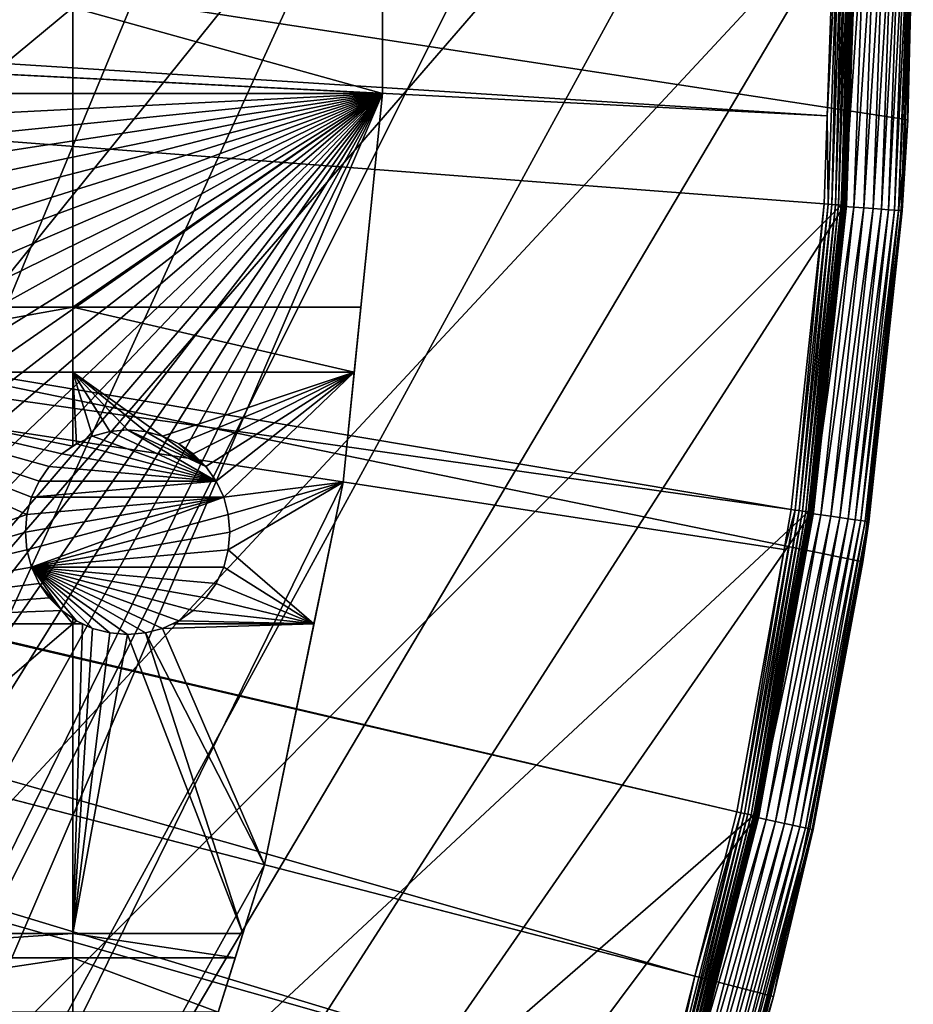
# Model space of a CAD drawing. Extents: x -150 to 150, y -150 to 150.
# Drawn here: x 119 to 150, y -38 to -4 of the extents above; entities that cross this region are included whole.
import ezdxf

# ---------------------------------------------------------------- set-up
doc = ezdxf.new("R2010")
doc.units = 0
doc.header["$MEASUREMENT"] = 0
for name, color, linetype in [('L1', 7, 'Continuous'), ('L2', 7, 'Continuous'), ('L5', 7, 'Continuous')]:
    doc.layers.add(name, color=color, linetype=linetype)

msp = doc.modelspace()

# ---------------------------------------------------------------- linework, layer by layer
at = {"layer": 'L1', "color": 250}
for points in [[(118.3791, 88.6644, -154.3), (124.4028, 79.99342, -154.3), (10.58865, -147.5224, -154.3)], [(10.58865, -147.5224, -154.3), (124.4028, 79.99342, -154.3), (129.7925, 70.91481, -154.3)], [(10.58865, -147.5224, -154.3), (129.7925, 70.91481, -154.3), (134.5208, 61.47484, -154.3)], [(134.5208, 61.47484, -154.3), (138.5636, 51.72161, -154.3), (10.58865, -147.5224, -154.3)], [(10.58865, -147.5224, -154.3), (138.5636, 51.72161, -154.3), (141.9003, 41.70481, -154.3)], [(10.58865, -147.5224, -154.3), (141.9003, 41.70481, -154.3), (144.514, 31.4755, -154.3)], [(144.514, 31.4755, -154.3), (146.3912, 21.0858, -154.3), (10.58865, -147.5224, -154.3)], [(10.58865, -147.5224, -154.3), (146.3912, 21.0858, -154.3), (147.5224, 10.58865, -154.3)], [(10.58865, -147.5224, -154.3), (147.5224, 10.58865, -154.3), (147.902, 0.037537, -154.3)], [(147.902, 0.037537, -154.3), (147.5278, -10.51376, -154.3), (10.58865, -147.5224, -154.3)], [(30.24955, -0.012322, -146.7104), (147.0504, -7.458722, -151.5675), (147.3162, 0.039189, -151.5675)], [(147.0795, -10.48001, -151.5849), (147.4524, 0.039226, -151.5849), (147.0504, -7.458722, -151.5675)], [(147.4524, 0.039226, -151.5849), (147.3162, 0.039189, -151.5675), (147.0504, -7.458722, -151.5675)], [(147.0795, -10.48001, -151.5849), (147.2104, -10.48933, -151.6254), (147.4524, 0.039226, -151.5849)], [(147.2104, -10.48933, -151.6254), (147.3324, -10.49803, -151.6877), (147.5836, 0.03926, -151.6254)], [(147.2104, -10.48933, -151.6254), (147.5836, 0.03926, -151.6254), (147.4524, 0.039226, -151.5849)], [(147.3324, -10.49803, -151.6877), (147.442, -10.50584, -151.7701), (147.706, 0.039293, -151.6877)], [(147.3324, -10.49803, -151.6877), (147.706, 0.039293, -151.6877), (147.5836, 0.03926, -151.6254)], [(147.442, -10.50584, -151.7701), (147.536, -10.51254, -151.87), (147.8159, 0.039322, -151.7701)], [(147.442, -10.50584, -151.7701), (147.8159, 0.039322, -151.7701), (147.706, 0.039293, -151.6877)], [(147.5278, -10.51376, -154.3), (147.902, 0.037537, -154.3), (147.9277, 0.037543, -154.2978)], [(147.5535, -10.5156, -154.2978), (147.5278, -10.51376, -154.3), (147.9277, 0.037543, -154.2978)], [(147.536, -10.51254, -151.87), (147.6115, -10.51792, -151.9846), (147.9101, 0.039347, -151.87)], [(147.536, -10.51254, -151.87), (147.9101, 0.039347, -151.87), (147.8159, 0.039322, -151.7701)], [(147.5784, -10.51737, -154.2912), (147.5535, -10.5156, -154.2978), (147.9527, 0.03755, -154.2912)], [(147.5535, -10.5156, -154.2978), (147.9277, 0.037543, -154.2978), (147.9527, 0.03755, -154.2912)], [(147.6019, -10.51904, -154.2803), (147.5784, -10.51737, -154.2912), (147.9762, 0.037555, -154.2803)], [(147.5784, -10.51737, -154.2912), (147.9527, 0.03755, -154.2912), (147.9762, 0.037555, -154.2803)], [(147.6019, -10.51904, -154.2803), (147.9762, 0.037555, -154.2803), (147.9975, 0.037561, -154.2657)], [(147.6231, -10.52056, -154.2657), (147.6019, -10.51904, -154.2803), (147.9975, 0.037561, -154.2657)], [(147.6115, -10.51792, -151.9846), (147.6664, -10.52183, -152.1104), (147.9858, 0.039367, -151.9846)], [(147.6115, -10.51792, -151.9846), (147.9858, 0.039367, -151.9846), (147.9101, 0.039347, -151.87)], [(147.6415, -10.52187, -154.2475), (147.6231, -10.52056, -154.2657), (148.0159, 0.037566, -154.2475)], [(147.6231, -10.52056, -154.2657), (147.9975, 0.037561, -154.2657), (148.0159, 0.037566, -154.2475)], [(147.6565, -10.52294, -154.2265), (147.6415, -10.52187, -154.2475), (148.031, 0.037569, -154.2265)], [(147.6415, -10.52187, -154.2475), (148.0159, 0.037566, -154.2475), (148.031, 0.037569, -154.2265)], [(147.6677, -10.52373, -154.2032), (147.6565, -10.52294, -154.2265), (148.0422, 0.037572, -154.2032)], [(147.6565, -10.52294, -154.2265), (148.031, 0.037569, -154.2265), (148.0422, 0.037572, -154.2032)], [(147.6664, -10.52183, -152.1104), (147.699, -10.52415, -152.2437), (148.0408, 0.039382, -152.1104)], [(147.6664, -10.52183, -152.1104), (148.0408, 0.039382, -152.1104), (147.9858, 0.039367, -151.9846)], [(147.6677, -10.52373, -154.2032), (148.0422, 0.037572, -154.2032), (148.0493, 0.037574, -154.1783)], [(147.6747, -10.52424, -154.1783), (147.6677, -10.52373, -154.2032), (148.0493, 0.037574, -154.1783)], [(147.6747, -10.52424, -154.1783), (148.0493, 0.037574, -154.1783), (147.7848, -7.495973, -154.1526)], [(147.699, -10.52415, -152.2437), (147.8157, -7.497541, -152.3807), (148.0735, 0.039391, -152.2437)], [(147.699, -10.52415, -152.2437), (148.0735, 0.039391, -152.2437), (148.0408, 0.039382, -152.1104)], [(148.0519, 0.037575, -154.1526), (148.0829, 0.039393, -152.3807), (147.7848, -7.495973, -154.1526)], [(147.7848, -7.495973, -154.1526), (148.0829, 0.039393, -152.3807), (147.8157, -7.497541, -152.3807)], [(148.0493, 0.037574, -154.1783), (148.0519, 0.037575, -154.1526), (147.7848, -7.495973, -154.1526)], [(147.8157, -7.497541, -152.3807), (148.0829, 0.039393, -152.3807), (148.0735, 0.039391, -152.2437)], [(30.12982, -1.525714, -146.7104), (147.0504, -7.458722, -151.5675), (30.24955, -0.012322, -146.7104)], [(29.88822, -4.579633, -146.7104), (145.8223, -20.92648, -151.5675), (30.12982, -1.525714, -146.7104)], [(145.8223, -20.92648, -151.5675), (146.9436, -10.47033, -151.5675), (30.12982, -1.525714, -146.7104)], [(30.12982, -1.525714, -146.7104), (146.9436, -10.47033, -151.5675), (147.0504, -7.458722, -151.5675)], [(29.8752, -4.744242, -146.7104), (143.9579, -31.27601, -151.5675), (29.88822, -4.579633, -146.7104)], [(143.9579, -31.27601, -151.5675), (145.5748, -22.3001, -151.5675), (29.88822, -4.579633, -146.7104)], [(29.88822, -4.579633, -146.7104), (145.5748, -22.3001, -151.5675), (145.8223, -20.92648, -151.5675)], [(29.19765, -7.561382, -146.7104), (142.5234, -36.90223, -151.5675), (29.8752, -4.744242, -146.7104)], [(29.8752, -4.744242, -146.7104), (142.5234, -36.90223, -151.5675), (143.9579, -31.27601, -151.5675)], [(28.76522, -9.359343, -146.7104), (141.3599, -41.46616, -151.5675), (29.19765, -7.561382, -146.7104)], [(29.19765, -7.561382, -146.7104), (141.3599, -41.46616, -151.5675), (142.5234, -36.90223, -151.5675)], [(146.9436, -10.47033, -151.5675), (147.0795, -10.48001, -151.5849), (147.0504, -7.458722, -151.5675)], [(147.6774, -10.52443, -154.1526), (147.6747, -10.52424, -154.1783), (147.7848, -7.495973, -154.1526)], [(147.7848, -7.495973, -154.1526), (147.8157, -7.497541, -152.3807), (147.6774, -10.52443, -154.1526)], [(147.6774, -10.52443, -154.1526), (147.8157, -7.497541, -152.3807), (147.7084, -10.52482, -152.3807)], [(147.7084, -10.52482, -152.3807), (147.8157, -7.497541, -152.3807), (147.699, -10.52415, -152.2437)], [(28.30105, -10.47865, -146.7104), (138.1362, -51.1604, -151.5675), (28.76522, -9.359343, -146.7104)], [(28.76522, -9.359343, -146.7104), (138.1362, -51.1604, -151.5675), (141.3599, -41.46616, -151.5675)], [(10.58865, -147.5224, -154.3), (147.5278, -10.51376, -154.3), (146.4019, -21.01149, -154.3)], [(27.12736, -13.30894, -146.7104), (138.0415, -51.445, -151.5675), (28.30105, -10.47865, -146.7104)], [(28.30105, -10.47865, -146.7104), (138.0415, -51.445, -151.5675), (138.1362, -51.1604, -151.5675)], [(146.9436, -10.47033, -151.5675), (145.8223, -20.92648, -151.5675), (145.9571, -20.94583, -151.5849)], [(145.9571, -20.94583, -151.5849), (147.0795, -10.48001, -151.5849), (146.9436, -10.47033, -151.5675)], [(145.9571, -20.94583, -151.5849), (146.087, -20.96447, -151.6254), (147.0795, -10.48001, -151.5849)], [(146.087, -20.96447, -151.6254), (147.2104, -10.48933, -151.6254), (147.0795, -10.48001, -151.5849)], [(146.087, -20.96447, -151.6254), (146.2081, -20.98186, -151.6877), (147.2104, -10.48933, -151.6254)], [(146.2081, -20.98186, -151.6877), (147.3324, -10.49803, -151.6877), (147.2104, -10.48933, -151.6254)], [(146.2081, -20.98186, -151.6877), (146.3169, -20.99747, -151.7701), (147.3324, -10.49803, -151.6877)], [(146.3169, -20.99747, -151.7701), (147.442, -10.50584, -151.7701), (147.3324, -10.49803, -151.6877)], [(146.3169, -20.99747, -151.7701), (146.4101, -21.01085, -151.87), (147.442, -10.50584, -151.7701)], [(146.4019, -21.01149, -154.3), (147.5278, -10.51376, -154.3), (147.5535, -10.5156, -154.2978)], [(146.4274, -21.01515, -154.2978), (146.4019, -21.01149, -154.3), (147.5535, -10.5156, -154.2978)], [(146.4101, -21.01085, -151.87), (147.536, -10.51254, -151.87), (147.442, -10.50584, -151.7701)], [(146.4101, -21.01085, -151.87), (146.4851, -21.0216, -151.9846), (147.536, -10.51254, -151.87)], [(146.4274, -21.01515, -154.2978), (147.5535, -10.5156, -154.2978), (147.5784, -10.51737, -154.2912)], [(146.4521, -21.0187, -154.2912), (146.4274, -21.01515, -154.2978), (147.5784, -10.51737, -154.2912)], [(146.4521, -21.0187, -154.2912), (147.5784, -10.51737, -154.2912), (147.6019, -10.51904, -154.2803)], [(146.4754, -21.02204, -154.2803), (146.4521, -21.0187, -154.2912), (147.6019, -10.51904, -154.2803)], [(146.4754, -21.02204, -154.2803), (147.6019, -10.51904, -154.2803), (147.6231, -10.52056, -154.2657)], [(146.4964, -21.02506, -154.2657), (146.4754, -21.02204, -154.2803), (147.6231, -10.52056, -154.2657)], [(146.4851, -21.0216, -151.9846), (147.6115, -10.51792, -151.9846), (147.536, -10.51254, -151.87)], [(146.4851, -21.0216, -151.9846), (146.5396, -21.02942, -152.1104), (147.6115, -10.51792, -151.9846)], [(146.4964, -21.02506, -154.2657), (147.6231, -10.52056, -154.2657), (147.6415, -10.52187, -154.2475)], [(146.5147, -21.02768, -154.2475), (146.4964, -21.02506, -154.2657), (147.6415, -10.52187, -154.2475)], [(146.5147, -21.02768, -154.2475), (147.6415, -10.52187, -154.2475), (147.6565, -10.52294, -154.2265)], [(146.5296, -21.02982, -154.2265), (146.5147, -21.02768, -154.2475), (147.6565, -10.52294, -154.2265)], [(146.5296, -21.02982, -154.2265), (147.6565, -10.52294, -154.2265), (147.6677, -10.52373, -154.2032)], [(146.5407, -21.03142, -154.2032), (146.5296, -21.02982, -154.2265), (147.6677, -10.52373, -154.2032)], [(146.5396, -21.02942, -152.1104), (147.6664, -10.52183, -152.1104), (147.6115, -10.51792, -151.9846)], [(146.5396, -21.02942, -152.1104), (146.5719, -21.03406, -152.2437), (147.6664, -10.52183, -152.1104)], [(146.5407, -21.03142, -154.2032), (147.6677, -10.52373, -154.2032), (147.6747, -10.52424, -154.1783)], [(146.5477, -21.03242, -154.1783), (146.5407, -21.03142, -154.2032), (147.6747, -10.52424, -154.1783)], [(146.5477, -21.03242, -154.1783), (147.6747, -10.52424, -154.1783), (147.6774, -10.52443, -154.1526)], [(147.6774, -10.52443, -154.1526), (146.5503, -21.0328, -154.1526), (146.5477, -21.03242, -154.1783)], [(147.6774, -10.52443, -154.1526), (147.7084, -10.52482, -152.3807), (146.5503, -21.0328, -154.1526)], [(146.5503, -21.0328, -154.1526), (147.7084, -10.52482, -152.3807), (146.5812, -21.0354, -152.3807)], [(146.5719, -21.03406, -152.2437), (147.699, -10.52415, -152.2437), (147.6664, -10.52183, -152.1104)], [(146.5719, -21.03406, -152.2437), (146.5812, -21.0354, -152.3807), (147.699, -10.52415, -152.2437)], [(146.5812, -21.0354, -152.3807), (147.7084, -10.52482, -152.3807), (147.699, -10.52415, -152.2437)], [(129.3151, -70.56673, -151.5675), (27.12736, -13.30894, -146.7104), (26.94695, -13.74399, -146.7104)], [(132.1812, -64.83719, -151.5675), (27.12736, -13.30894, -146.7104), (129.3151, -70.56673, -151.5675)], [(132.1812, -64.83719, -151.5675), (134.0198, -61.1617, -151.5675), (27.12736, -13.30894, -146.7104)], [(27.12736, -13.30894, -146.7104), (134.0198, -61.1617, -151.5675), (138.0415, -51.445, -151.5675)], [(124.9694, -77.8955, -151.5675), (26.94695, -13.74399, -146.7104), (25.59228, -15.95258, -146.7104)], [(129.3151, -70.56673, -151.5675), (26.94695, -13.74399, -146.7104), (124.9694, -77.8955, -151.5675)], [(123.9514, -79.61216, -151.5675), (25.59228, -15.95258, -146.7104), (24.46515, -17.79021, -146.7104)], [(124.9694, -77.8955, -151.5675), (25.59228, -15.95258, -146.7104), (123.9514, -79.61216, -151.5675)], [(123.9514, -79.61216, -151.5675), (24.46515, -17.79021, -146.7104), (117.9561, -88.25191, -151.5675)], [(10.58865, -147.5224, -154.3), (146.4019, -21.01149, -154.3), (144.5299, -31.40215, -154.3)], [(144.091, -31.30493, -151.5849), (144.2192, -31.33279, -151.6254), (145.9571, -20.94583, -151.5849)], [(145.9571, -20.94583, -151.5849), (145.5748, -22.3001, -151.5675), (144.091, -31.30493, -151.5849)], [(144.2192, -31.33279, -151.6254), (146.087, -20.96447, -151.6254), (145.9571, -20.94583, -151.5849)], [(144.2192, -31.33279, -151.6254), (144.3388, -31.35876, -151.6877), (146.087, -20.96447, -151.6254)], [(144.3388, -31.35876, -151.6877), (146.2081, -20.98186, -151.6877), (146.087, -20.96447, -151.6254)], [(144.3388, -31.35876, -151.6877), (144.4461, -31.3821, -151.7701), (146.2081, -20.98186, -151.6877)], [(144.4461, -31.3821, -151.7701), (146.3169, -20.99747, -151.7701), (146.2081, -20.98186, -151.6877)], [(144.4461, -31.3821, -151.7701), (144.5382, -31.4021, -151.87), (146.3169, -20.99747, -151.7701)], [(144.5299, -31.40215, -154.3), (146.4019, -21.01149, -154.3), (146.4274, -21.01515, -154.2978)], [(144.5551, -31.40762, -154.2978), (144.5299, -31.40215, -154.3), (146.4274, -21.01515, -154.2978)], [(144.5382, -31.4021, -151.87), (146.4101, -21.01085, -151.87), (146.3169, -20.99747, -151.7701)], [(144.5382, -31.4021, -151.87), (144.6122, -31.41817, -151.9846), (146.4101, -21.01085, -151.87)], [(144.5551, -31.40762, -154.2978), (146.4274, -21.01515, -154.2978), (146.4521, -21.0187, -154.2912)], [(144.5795, -31.41292, -154.2912), (144.5551, -31.40762, -154.2978), (146.4521, -21.0187, -154.2912)], [(144.5795, -31.41292, -154.2912), (146.4521, -21.0187, -154.2912), (146.4754, -21.02204, -154.2803)], [(144.6025, -31.41791, -154.2803), (144.5795, -31.41292, -154.2912), (146.4754, -21.02204, -154.2803)], [(144.6025, -31.41791, -154.2803), (146.4754, -21.02204, -154.2803), (146.4964, -21.02506, -154.2657)], [(144.6233, -31.42243, -154.2657), (144.6025, -31.41791, -154.2803), (146.4964, -21.02506, -154.2657)], [(144.6122, -31.41817, -151.9846), (146.4851, -21.0216, -151.9846), (146.4101, -21.01085, -151.87)], [(144.6122, -31.41817, -151.9846), (144.666, -31.42985, -152.1104), (146.4851, -21.0216, -151.9846)], [(144.6233, -31.42243, -154.2657), (146.4964, -21.02506, -154.2657), (146.5147, -21.02768, -154.2475)], [(144.6413, -31.42634, -154.2475), (144.6233, -31.42243, -154.2657), (146.5147, -21.02768, -154.2475)], [(144.6413, -31.42634, -154.2475), (146.5147, -21.02768, -154.2475), (146.5296, -21.02982, -154.2265)], [(144.656, -31.42954, -154.2265), (144.6413, -31.42634, -154.2475), (146.5296, -21.02982, -154.2265)], [(144.656, -31.42954, -154.2265), (146.5296, -21.02982, -154.2265), (146.5407, -21.03142, -154.2032)], [(144.667, -31.43192, -154.2032), (144.656, -31.42954, -154.2265), (146.5407, -21.03142, -154.2032)], [(144.666, -31.42985, -152.1104), (146.5396, -21.02942, -152.1104), (146.4851, -21.0216, -151.9846)], [(144.666, -31.42985, -152.1104), (144.6979, -31.43679, -152.2437), (146.5396, -21.02942, -152.1104)], [(144.667, -31.43192, -154.2032), (146.5407, -21.03142, -154.2032), (146.5477, -21.03242, -154.1783)], [(144.6739, -31.43342, -154.1783), (144.667, -31.43192, -154.2032), (146.5477, -21.03242, -154.1783)], [(146.5477, -21.03242, -154.1783), (146.302, -22.41148, -154.1526), (144.6739, -31.43342, -154.1783)], [(144.6979, -31.43679, -152.2437), (146.5719, -21.03406, -152.2437), (146.5396, -21.02942, -152.1104)], [(144.6979, -31.43679, -152.2437), (146.3325, -22.41616, -152.3807), (146.5719, -21.03406, -152.2437)], [(145.9571, -20.94583, -151.5849), (145.8223, -20.92648, -151.5675), (145.5748, -22.3001, -151.5675)], [(146.5477, -21.03242, -154.1783), (146.5503, -21.0328, -154.1526), (146.302, -22.41148, -154.1526)], [(146.5503, -21.0328, -154.1526), (146.5812, -21.0354, -152.3807), (146.302, -22.41148, -154.1526)], [(146.302, -22.41148, -154.1526), (146.5812, -21.0354, -152.3807), (146.3325, -22.41616, -152.3807)], [(146.3325, -22.41616, -152.3807), (146.5812, -21.0354, -152.3807), (146.5719, -21.03406, -152.2437)], [(144.091, -31.30493, -151.5849), (145.5748, -22.3001, -151.5675), (143.9579, -31.27601, -151.5675)], [(144.6739, -31.43342, -154.1783), (146.302, -22.41148, -154.1526), (144.6765, -31.43399, -154.1526)], [(146.302, -22.41148, -154.1526), (146.3325, -22.41616, -152.3807), (144.6765, -31.43399, -154.1526)], [(144.6765, -31.43399, -154.1526), (146.3325, -22.41616, -152.3807), (144.7071, -31.43879, -152.3807)], [(144.7071, -31.43879, -152.3807), (146.3325, -22.41616, -152.3807), (144.6979, -31.43679, -152.2437)], [(141.4906, -41.5045, -151.5849), (141.6165, -41.54143, -151.6254), (144.091, -31.30493, -151.5849)], [(141.4906, -41.5045, -151.5849), (144.091, -31.30493, -151.5849), (142.5234, -36.90223, -151.5675)], [(141.6165, -41.54143, -151.6254), (144.2192, -31.33279, -151.6254), (144.091, -31.30493, -151.5849)], [(141.6165, -41.54143, -151.6254), (141.7339, -41.57588, -151.6877), (144.2192, -31.33279, -151.6254)], [(141.7339, -41.57588, -151.6877), (144.3388, -31.35876, -151.6877), (144.2192, -31.33279, -151.6254)], [(144.091, -31.30493, -151.5849), (143.9579, -31.27601, -151.5675), (142.5234, -36.90223, -151.5675)], [(10.58865, -147.5224, -154.3), (144.5299, -31.40215, -154.3), (141.9215, -41.63278, -154.3)], [(141.7339, -41.57588, -151.6877), (141.8394, -41.60681, -151.7701), (144.3388, -31.35876, -151.6877)], [(141.8394, -41.60681, -151.7701), (144.4461, -31.3821, -151.7701), (144.3388, -31.35876, -151.6877)], [(141.8394, -41.60681, -151.7701), (141.9297, -41.63332, -151.87), (144.4461, -31.3821, -151.7701)], [(141.9215, -41.63278, -154.3), (144.5299, -31.40215, -154.3), (144.5551, -31.40762, -154.2978)], [(141.9462, -41.64004, -154.2978), (141.9215, -41.63278, -154.3), (144.5551, -31.40762, -154.2978)], [(141.9297, -41.63332, -151.87), (144.5382, -31.4021, -151.87), (144.4461, -31.3821, -151.7701)], [(141.9297, -41.63332, -151.87), (142.0024, -41.65464, -151.9846), (144.5382, -31.4021, -151.87)], [(141.9462, -41.64004, -154.2978), (144.5551, -31.40762, -154.2978), (144.5795, -31.41292, -154.2912)], [(141.9702, -41.64707, -154.2912), (141.9462, -41.64004, -154.2978), (144.5795, -31.41292, -154.2912)], [(141.9702, -41.64707, -154.2912), (144.5795, -31.41292, -154.2912), (144.6025, -31.41791, -154.2803)], [(141.9927, -41.65368, -154.2803), (141.9702, -41.64707, -154.2912), (144.6025, -31.41791, -154.2803)], [(141.9927, -41.65368, -154.2803), (144.6025, -31.41791, -154.2803), (144.6233, -31.42243, -154.2657)], [(142.0131, -41.65967, -154.2657), (141.9927, -41.65368, -154.2803), (144.6233, -31.42243, -154.2657)], [(142.0024, -41.65464, -151.9846), (144.6122, -31.41817, -151.9846), (144.5382, -31.4021, -151.87)], [(142.0024, -41.65464, -151.9846), (142.0552, -41.67012, -152.1104), (144.6122, -31.41817, -151.9846)], [(142.0131, -41.65967, -154.2657), (144.6233, -31.42243, -154.2657), (144.6413, -31.42634, -154.2475)], [(142.0308, -41.66486, -154.2475), (142.0131, -41.65967, -154.2657), (144.6413, -31.42634, -154.2475)], [(142.0308, -41.66486, -154.2475), (144.6413, -31.42634, -154.2475), (144.656, -31.42954, -154.2265)], [(142.0453, -41.6691, -154.2265), (142.0308, -41.66486, -154.2475), (144.656, -31.42954, -154.2265)], [(142.0453, -41.6691, -154.2265), (144.656, -31.42954, -154.2265), (144.667, -31.43192, -154.2032)], [(142.056, -41.67226, -154.2032), (142.0453, -41.6691, -154.2265), (144.667, -31.43192, -154.2032)], [(142.0552, -41.67012, -152.1104), (144.666, -31.42985, -152.1104), (144.6122, -31.41817, -151.9846)], [(142.0552, -41.67012, -152.1104), (142.0866, -41.67933, -152.2437), (144.666, -31.42985, -152.1104)], [(142.056, -41.67226, -154.2032), (144.667, -31.43192, -154.2032), (144.6739, -31.43342, -154.1783)], [(142.0628, -41.67425, -154.1783), (142.056, -41.67226, -154.2032), (144.6739, -31.43342, -154.1783)], [(142.0628, -41.67425, -154.1783), (144.6739, -31.43342, -154.1783), (143.2353, -37.08654, -154.1526)], [(142.0866, -41.67933, -152.2437), (144.6979, -31.43679, -152.2437), (144.666, -31.42985, -152.1104)], [(142.0866, -41.67933, -152.2437), (143.2652, -37.09429, -152.3807), (144.6979, -31.43679, -152.2437)], [(144.6739, -31.43342, -154.1783), (144.6765, -31.43399, -154.1526), (143.2353, -37.08654, -154.1526)], [(144.6765, -31.43399, -154.1526), (144.7071, -31.43879, -152.3807), (143.2353, -37.08654, -154.1526)], [(143.2353, -37.08654, -154.1526), (144.7071, -31.43879, -152.3807), (143.2652, -37.09429, -152.3807)], [(143.2652, -37.09429, -152.3807), (144.7071, -31.43879, -152.3807), (144.6979, -31.43679, -152.2437)], [(142.5234, -36.90223, -151.5675), (141.3599, -41.46616, -151.5675), (141.4906, -41.5045, -151.5849)], [(143.2353, -37.08654, -154.1526), (142.0654, -41.675, -154.1526), (142.0628, -41.67425, -154.1783)], [(143.2353, -37.08654, -154.1526), (143.2652, -37.09429, -152.3807), (142.0654, -41.675, -154.1526)], [(142.0654, -41.675, -154.1526), (143.2652, -37.09429, -152.3807), (142.0956, -41.68197, -152.3807)], [(142.0956, -41.68197, -152.3807), (143.2652, -37.09429, -152.3807), (142.0866, -41.67933, -152.2437)]]:
    msp.add_3dface(points, dxfattribs=at)
at = {"layer": 'L2', "color": 250}
for points in [[(-131.8306, -6.68569, -161.5), (131.8306, -6.68569, -161.5), (-131.8306, 6.68569, -161.5)], [(-131.8306, 6.68569, -161.5), (131.8306, -6.68569, -161.5), (131.8306, 6.68569, -161.5)], [(131.8306, -6.68569, -161.5), (131.8306, -3.75, -164), (131.8306, 6.68569, -161.5)], [(108.8445, -3.75, -164), (121.2308, -3.75, -164), (108.8445, -14.00584, -164)], [(108.8445, -14.00584, -164), (121.2308, -3.75, -164), (121.2308, -14.00584, -164)], [(131.8306, -6.68569, -164), (121.2308, -14.00584, -164), (121.2308, -3.75, -164)], [(131.8306, -6.68569, -164), (121.2308, -3.75, -164), (131.8306, -3.75, -164)], [(131.8306, -6.68569, -161.5), (131.8306, -6.68569, -164), (131.8306, -3.75, -164)], [(-130.4778, -19.98847, -161.5), (131.8306, -6.68569, -161.5), (-131.8306, -6.68569, -161.5)], [(-127.7862, -33.08614, -161.5), (131.8306, -6.68569, -161.5), (-130.4778, -19.98847, -161.5)], [(-127.7862, -33.08614, -161.5), (-123.7833, -45.84429, -161.5), (131.8306, -6.68569, -161.5)], [(131.8306, -6.68569, -161.5), (-123.7833, -45.84429, -161.5), (-118.5102, -58.13203, -161.5)], [(131.8306, -6.68569, -161.5), (-118.5102, -58.13203, -161.5), (-112.021, -69.82325, -161.5)], [(-112.021, -69.82325, -161.5), (-104.3824, -80.79799, -161.5), (131.8306, -6.68569, -161.5)], [(131.8306, -6.68569, -161.5), (-104.3824, -80.79799, -161.5), (-95.67264, -90.94363, -161.5)], [(131.8306, -6.68569, -161.5), (-95.67264, -90.94363, -161.5), (-85.98117, -100.1561, -161.5)], [(-85.98117, -100.1561, -161.5), (-75.4074, -108.3408, -161.5), (131.8306, -6.68569, -161.5)], [(131.8306, -6.68569, -161.5), (-75.4074, -108.3408, -161.5), (-64.05986, -115.4138, -161.5)], [(131.8306, -6.68569, -161.5), (-64.05986, -115.4138, -161.5), (-52.05497, -121.3024, -161.5)], [(-52.05497, -121.3024, -161.5), (-39.51593, -125.9464, -161.5), (131.8306, -6.68569, -161.5)], [(131.8306, -6.68569, -161.5), (-39.51593, -125.9464, -161.5), (-26.5714, -129.298, -161.5)], [(131.8306, -6.68569, -161.5), (-26.5714, -129.298, -161.5), (-13.35422, -131.3228, -161.5)], [(131.8306, -6.68569, -161.5), (-13.35422, -131.3228, -161.5), (0, -132, -161.5)], [(0, -132, -161.5), (13.35422, -131.3228, -161.5), (131.8306, -6.68569, -161.5)], [(131.8306, -6.68569, -161.5), (13.35422, -131.3228, -161.5), (26.5714, -129.298, -161.5)], [(131.8306, -6.68569, -161.5), (26.5714, -129.298, -161.5), (39.51593, -125.9464, -161.5)], [(39.51593, -125.9464, -161.5), (52.05497, -121.3024, -161.5), (131.8306, -6.68569, -161.5)], [(131.8306, -6.68569, -161.5), (52.05497, -121.3024, -161.5), (64.05986, -115.4138, -161.5)], [(131.8306, -6.68569, -161.5), (64.05986, -115.4138, -161.5), (75.4074, -108.3408, -161.5)], [(75.4074, -108.3408, -161.5), (85.98117, -100.1561, -161.5), (131.8306, -6.68569, -161.5)], [(131.8306, -6.68569, -161.5), (85.98117, -100.1561, -161.5), (95.67264, -90.94363, -161.5)], [(131.8306, -6.68569, -161.5), (95.67264, -90.94363, -161.5), (130.4778, -19.98847, -161.5)], [(131.0862, -14.00584, -164), (121.2308, -14.00584, -164), (131.8306, -6.68569, -164)], [(130.4778, -19.98847, -161.5), (131.0862, -14.00584, -164), (131.8306, -6.68569, -161.5)], [(131.8306, -6.68569, -161.5), (131.0862, -14.00584, -164), (131.8306, -6.68569, -164)], [(108.8445, -14.00584, -164), (121.2308, -14.00584, -164), (108.8445, -16.23217, -164)], [(108.8445, -16.23217, -164), (121.2308, -14.00584, -164), (121.2308, -16.23217, -164)], [(130.8598, -16.23217, -164), (121.2308, -16.23217, -164), (121.2308, -14.00584, -164)], [(130.8598, -16.23217, -164), (121.2308, -14.00584, -164), (131.0862, -14.00584, -164)], [(130.4778, -19.98847, -161.5), (130.8598, -16.23217, -164), (131.0862, -14.00584, -164)], [(120.8512, -19.02487, -164), (120.4198, -19.45627, -164), (108.8445, -16.23217, -164)], [(120.8512, -19.02487, -164), (108.8445, -16.23217, -164), (121.2308, -18.75908, -164)], [(120.4198, -19.45627, -164), (120.0699, -19.95602, -164), (108.8445, -16.23217, -164)], [(108.8445, -16.23217, -164), (120.0699, -19.95602, -164), (119.812, -20.50895, -164)], [(108.8445, -16.23217, -164), (119.812, -20.50895, -164), (119.6541, -21.09825, -164)], [(119.6541, -21.09825, -164), (108.8445, -24.83518, -164), (108.8445, -16.23217, -164)], [(108.8445, -16.23217, -164), (121.2308, -16.23217, -164), (121.2308, -18.75908, -164)], [(124.298, -18.4171, -164), (123.7087, -18.2592, -164), (121.2308, -16.23217, -164)], [(121.2308, -16.23217, -164), (123.7087, -18.2592, -164), (123.101, -18.20602, -164)], [(123.101, -18.20602, -164), (122.4932, -18.2592, -164), (121.2308, -16.23217, -164)], [(121.2308, -16.23217, -164), (122.4932, -18.2592, -164), (121.9039, -18.4171, -164)], [(121.2308, -16.23217, -164), (121.9039, -18.4171, -164), (121.351, -18.67493, -164)], [(124.298, -18.4171, -164), (121.2308, -16.23217, -164), (130.8598, -16.23217, -164)], [(121.2308, -18.75908, -164), (121.2308, -16.23217, -164), (121.351, -18.67493, -164)], [(130.8598, -16.23217, -164), (124.851, -18.67493, -164), (124.298, -18.4171, -164)], [(130.8598, -16.23217, -164), (125.3507, -19.02487, -164), (124.851, -18.67493, -164)], [(125.7821, -19.45627, -164), (125.3507, -19.02487, -164), (130.8598, -16.23217, -164)], [(130.8598, -16.23217, -164), (126.1321, -19.95602, -164), (125.7821, -19.45627, -164)], [(130.8598, -16.23217, -164), (126.3899, -20.50895, -164), (126.1321, -19.95602, -164)], [(130.4778, -19.98847, -164), (126.3899, -20.50895, -164), (130.8598, -16.23217, -164)], [(130.4778, -19.98847, -164), (130.8598, -16.23217, -164), (130.4778, -19.98847, -161.5)], [(121.351, -18.67493, -169.5), (121.351, -18.67493, -164), (121.9039, -18.4171, -164)], [(121.351, -18.67493, -169.5), (121.9039, -18.4171, -164), (121.9039, -18.4171, -169.5)], [(126.1321, -19.95602, -169.5), (121.351, -18.67493, -169.5), (121.9039, -18.4171, -169.5)], [(121.9039, -18.4171, -169.5), (121.9039, -18.4171, -164), (122.4932, -18.2592, -164)], [(121.9039, -18.4171, -169.5), (122.4932, -18.2592, -164), (122.4932, -18.2592, -169.5)], [(121.9039, -18.4171, -169.5), (122.4932, -18.2592, -169.5), (126.1321, -19.95602, -169.5)], [(122.4932, -18.2592, -169.5), (122.4932, -18.2592, -164), (123.101, -18.20602, -164)], [(122.4932, -18.2592, -169.5), (123.101, -18.20602, -164), (123.101, -18.20602, -169.5)], [(126.1321, -19.95602, -169.5), (122.4932, -18.2592, -169.5), (123.101, -18.20602, -169.5)], [(123.101, -18.20602, -169.5), (123.101, -18.20602, -164), (123.7087, -18.2592, -164)], [(123.101, -18.20602, -169.5), (123.7087, -18.2592, -164), (123.7087, -18.2592, -169.5)], [(126.1321, -19.95602, -169.5), (123.101, -18.20602, -169.5), (125.7821, -19.45627, -169.5)], [(125.7821, -19.45627, -169.5), (123.101, -18.20602, -169.5), (123.7087, -18.2592, -169.5)], [(123.7087, -18.2592, -169.5), (123.7087, -18.2592, -164), (124.298, -18.4171, -164)], [(123.7087, -18.2592, -169.5), (124.298, -18.4171, -164), (124.298, -18.4171, -169.5)], [(123.7087, -18.2592, -169.5), (124.298, -18.4171, -169.5), (125.7821, -19.45627, -169.5)], [(124.298, -18.4171, -169.5), (124.298, -18.4171, -164), (124.851, -18.67493, -164)], [(124.298, -18.4171, -169.5), (124.851, -18.67493, -164), (124.851, -18.67493, -169.5)], [(125.7821, -19.45627, -169.5), (124.298, -18.4171, -169.5), (124.851, -18.67493, -169.5)], [(120.8512, -19.02487, -169.5), (121.2308, -18.75908, -164), (121.351, -18.67493, -169.5)], [(126.1321, -19.95602, -169.5), (120.8512, -19.02487, -169.5), (121.351, -18.67493, -169.5)], [(120.8512, -19.02487, -169.5), (120.8512, -19.02487, -164), (121.2308, -18.75908, -164)], [(121.2308, -18.75908, -164), (121.351, -18.67493, -164), (121.351, -18.67493, -169.5)], [(124.851, -18.67493, -169.5), (124.851, -18.67493, -164), (125.3507, -19.02487, -164)], [(124.851, -18.67493, -169.5), (125.3507, -19.02487, -164), (125.3507, -19.02487, -169.5)], [(125.7821, -19.45627, -169.5), (124.851, -18.67493, -169.5), (125.3507, -19.02487, -169.5)], [(120.4198, -19.45627, -169.5), (120.4198, -19.45627, -164), (120.8512, -19.02487, -164)], [(120.4198, -19.45627, -169.5), (120.8512, -19.02487, -164), (120.8512, -19.02487, -169.5)], [(120.4198, -19.45627, -169.5), (120.8512, -19.02487, -169.5), (126.1321, -19.95602, -169.5)], [(125.3507, -19.02487, -169.5), (125.3507, -19.02487, -164), (125.7821, -19.45627, -164)], [(125.3507, -19.02487, -169.5), (125.7821, -19.45627, -164), (125.7821, -19.45627, -169.5)], [(120.0699, -19.95602, -169.5), (120.0699, -19.95602, -164), (120.4198, -19.45627, -164)], [(120.0699, -19.95602, -169.5), (120.4198, -19.45627, -164), (120.4198, -19.45627, -169.5)], [(126.1321, -19.95602, -169.5), (120.0699, -19.95602, -169.5), (120.4198, -19.45627, -169.5)], [(125.7821, -19.45627, -169.5), (125.7821, -19.45627, -164), (126.1321, -19.95602, -164)], [(125.7821, -19.45627, -169.5), (126.1321, -19.95602, -164), (126.1321, -19.95602, -169.5)], [(95.67264, -90.94363, -161.5), (127.7862, -33.08614, -161.5), (130.4778, -19.98847, -161.5)], [(119.812, -20.50895, -169.5), (119.812, -20.50895, -164), (120.0699, -19.95602, -164)], [(119.812, -20.50895, -169.5), (120.0699, -19.95602, -164), (120.0699, -19.95602, -169.5)], [(126.3899, -20.50895, -169.5), (119.812, -20.50895, -169.5), (126.1321, -19.95602, -169.5)], [(126.1321, -19.95602, -169.5), (119.812, -20.50895, -169.5), (120.0699, -19.95602, -169.5)], [(126.1321, -19.95602, -169.5), (126.1321, -19.95602, -164), (126.3899, -20.50895, -164)], [(126.1321, -19.95602, -169.5), (126.3899, -20.50895, -164), (126.3899, -20.50895, -169.5)], [(130.4778, -19.98847, -164), (126.5478, -21.09825, -164), (126.3899, -20.50895, -164)], [(129.4818, -24.83518, -164), (126.5478, -22.31379, -164), (130.4778, -19.98847, -164)], [(130.4778, -19.98847, -164), (126.5478, -22.31379, -164), (126.601, -21.70602, -164)], [(126.601, -21.70602, -164), (126.5478, -21.09825, -164), (130.4778, -19.98847, -164)], [(127.7862, -33.08614, -161.5), (127.7862, -33.08614, -164), (130.4778, -19.98847, -161.5)], [(130.4778, -19.98847, -161.5), (127.7862, -33.08614, -164), (129.4818, -24.83518, -164)], [(130.4778, -19.98847, -161.5), (129.4818, -24.83518, -164), (130.4778, -19.98847, -164)], [(126.3899, -20.50895, -169.5), (119.6541, -22.31379, -169.5), (119.601, -21.70602, -169.5)], [(119.601, -21.70602, -169.5), (119.6541, -21.09825, -169.5), (126.3899, -20.50895, -169.5)], [(119.6541, -21.09825, -169.5), (119.6541, -21.09825, -164), (119.812, -20.50895, -164)], [(119.6541, -21.09825, -169.5), (119.812, -20.50895, -164), (119.812, -20.50895, -169.5)], [(126.3899, -20.50895, -169.5), (119.812, -22.90309, -169.5), (119.6541, -22.31379, -169.5)], [(126.3899, -20.50895, -169.5), (119.6541, -21.09825, -169.5), (119.812, -20.50895, -169.5)], [(126.5478, -21.09825, -169.5), (119.812, -22.90309, -169.5), (126.3899, -20.50895, -169.5)], [(126.3899, -20.50895, -169.5), (126.3899, -20.50895, -164), (126.5478, -21.09825, -164)], [(126.3899, -20.50895, -169.5), (126.5478, -21.09825, -164), (126.5478, -21.09825, -169.5)], [(119.601, -21.70602, -164), (108.8445, -24.83518, -164), (119.6541, -21.09825, -164)], [(119.601, -21.70602, -169.5), (119.601, -21.70602, -164), (119.6541, -21.09825, -164)], [(119.601, -21.70602, -169.5), (119.6541, -21.09825, -164), (119.6541, -21.09825, -169.5)], [(126.5478, -21.09825, -169.5), (126.601, -21.70602, -169.5), (119.812, -22.90309, -169.5)], [(126.5478, -21.09825, -169.5), (126.5478, -21.09825, -164), (126.601, -21.70602, -164)], [(126.5478, -21.09825, -169.5), (126.601, -21.70602, -164), (126.601, -21.70602, -169.5)], [(119.601, -21.70602, -164), (119.6541, -22.31379, -164), (108.8445, -24.83518, -164)], [(119.6541, -22.31379, -169.5), (119.6541, -22.31379, -164), (119.601, -21.70602, -164)], [(119.6541, -22.31379, -169.5), (119.601, -21.70602, -164), (119.601, -21.70602, -169.5)], [(119.812, -22.90309, -169.5), (126.601, -21.70602, -169.5), (126.5478, -22.31379, -169.5)], [(126.601, -21.70602, -169.5), (126.601, -21.70602, -164), (126.5478, -22.31379, -164)], [(126.601, -21.70602, -169.5), (126.5478, -22.31379, -164), (126.5478, -22.31379, -169.5)], [(119.6541, -22.31379, -164), (119.812, -22.90309, -164), (108.8445, -24.83518, -164)], [(119.812, -22.90309, -169.5), (119.812, -22.90309, -164), (119.6541, -22.31379, -164)], [(119.812, -22.90309, -169.5), (119.6541, -22.31379, -164), (119.6541, -22.31379, -169.5)], [(119.812, -22.90309, -169.5), (126.5478, -22.31379, -169.5), (126.3899, -22.90309, -169.5)], [(129.4818, -24.83518, -164), (126.3899, -22.90309, -164), (126.5478, -22.31379, -164)], [(126.5478, -22.31379, -169.5), (126.5478, -22.31379, -164), (126.3899, -22.90309, -164)], [(126.5478, -22.31379, -169.5), (126.3899, -22.90309, -164), (126.3899, -22.90309, -169.5)], [(108.8445, -24.83518, -164), (119.812, -22.90309, -164), (120.0699, -23.45602, -164)], [(120.0699, -23.45602, -169.5), (120.0699, -23.45602, -164), (119.812, -22.90309, -164)], [(120.0699, -23.45602, -169.5), (119.812, -22.90309, -164), (119.812, -22.90309, -169.5)], [(126.3899, -22.90309, -169.5), (126.1321, -23.45602, -169.5), (119.812, -22.90309, -169.5)], [(119.812, -22.90309, -169.5), (126.1321, -23.45602, -169.5), (125.7821, -23.95578, -169.5)], [(119.812, -22.90309, -169.5), (125.7821, -23.95578, -169.5), (125.3507, -24.38718, -169.5)], [(125.3507, -24.38718, -169.5), (124.851, -24.73711, -169.5), (119.812, -22.90309, -169.5)], [(119.812, -22.90309, -169.5), (124.851, -24.73711, -169.5), (124.298, -24.99495, -169.5)], [(119.812, -22.90309, -169.5), (124.298, -24.99495, -169.5), (123.7087, -25.15285, -169.5)], [(123.7087, -25.15285, -169.5), (123.101, -25.20602, -169.5), (119.812, -22.90309, -169.5)], [(119.812, -22.90309, -169.5), (123.101, -25.20602, -169.5), (122.4932, -25.15285, -169.5)], [(119.812, -22.90309, -169.5), (122.4932, -25.15285, -169.5), (121.9039, -24.99495, -169.5)], [(121.9039, -24.99495, -169.5), (121.351, -24.73711, -169.5), (119.812, -22.90309, -169.5)], [(119.812, -22.90309, -169.5), (121.351, -24.73711, -169.5), (120.8512, -24.38718, -169.5)], [(119.812, -22.90309, -169.5), (120.8512, -24.38718, -169.5), (120.0699, -23.45602, -169.5)], [(129.4818, -24.83518, -164), (126.1321, -23.45602, -164), (126.3899, -22.90309, -164)], [(126.3899, -22.90309, -169.5), (126.3899, -22.90309, -164), (126.1321, -23.45602, -164)], [(126.3899, -22.90309, -169.5), (126.1321, -23.45602, -164), (126.1321, -23.45602, -169.5)], [(108.8445, -24.83518, -164), (120.0699, -23.45602, -164), (120.4198, -23.95578, -164)], [(120.4198, -23.95578, -169.5), (120.4198, -23.95578, -164), (120.0699, -23.45602, -164)], [(120.4198, -23.95578, -169.5), (120.0699, -23.45602, -164), (120.0699, -23.45602, -169.5)], [(120.0699, -23.45602, -169.5), (120.8512, -24.38718, -169.5), (120.4198, -23.95578, -169.5)], [(125.7821, -23.95578, -164), (126.1321, -23.45602, -164), (129.4818, -24.83518, -164)], [(126.1321, -23.45602, -169.5), (126.1321, -23.45602, -164), (125.7821, -23.95578, -164)], [(126.1321, -23.45602, -169.5), (125.7821, -23.95578, -164), (125.7821, -23.95578, -169.5)], [(120.4198, -23.95578, -164), (120.8512, -24.38718, -164), (108.8445, -24.83518, -164)], [(120.8512, -24.38718, -169.5), (120.8512, -24.38718, -164), (120.4198, -23.95578, -164)], [(120.8512, -24.38718, -169.5), (120.4198, -23.95578, -164), (120.4198, -23.95578, -169.5)], [(129.4818, -24.83518, -164), (125.3507, -24.38718, -164), (125.7821, -23.95578, -164)], [(125.7821, -23.95578, -169.5), (125.7821, -23.95578, -164), (125.3507, -24.38718, -164)], [(125.7821, -23.95578, -169.5), (125.3507, -24.38718, -164), (125.3507, -24.38718, -169.5)], [(108.8445, -24.83518, -164), (120.8512, -24.38718, -164), (121.2308, -24.83518, -164)], [(120.8512, -24.38718, -164), (121.2308, -24.65296, -164), (121.2308, -24.83518, -164)], [(121.351, -24.73711, -169.5), (121.2308, -24.65296, -164), (120.8512, -24.38718, -169.5)], [(121.2308, -24.65296, -164), (120.8512, -24.38718, -164), (120.8512, -24.38718, -169.5)], [(129.4818, -24.83518, -164), (124.851, -24.73711, -164), (125.3507, -24.38718, -164)], [(125.3507, -24.38718, -169.5), (125.3507, -24.38718, -164), (124.851, -24.73711, -164)], [(125.3507, -24.38718, -169.5), (124.851, -24.73711, -164), (124.851, -24.73711, -169.5)], [(108.8445, -24.83518, -164), (121.2308, -24.83518, -164), (108.8445, -35.43584, -164)], [(108.8445, -35.43584, -164), (121.2308, -24.83518, -164), (121.2308, -35.43584, -164)], [(121.2308, -24.65296, -164), (121.351, -24.73711, -164), (121.2308, -24.83518, -164)], [(121.351, -24.73711, -169.5), (121.351, -24.73711, -164), (121.2308, -24.65296, -164)], [(121.2308, -24.83518, -164), (121.351, -24.73711, -164), (121.5613, -24.83518, -164)], [(121.2308, -24.83518, -164), (121.5613, -24.83518, -164), (121.2308, -35.43584, -164)], [(121.2308, -35.43584, -164), (121.5613, -24.83518, -164), (121.9039, -24.99495, -164)], [(121.9039, -24.99495, -169.5), (121.5613, -24.83518, -164), (121.351, -24.73711, -169.5)], [(121.5613, -24.83518, -164), (121.351, -24.73711, -164), (121.351, -24.73711, -169.5)], [(121.9039, -24.99495, -169.5), (121.9039, -24.99495, -164), (121.5613, -24.83518, -164)], [(124.851, -24.73711, -169.5), (124.6407, -24.83518, -164), (124.298, -24.99495, -169.5)], [(124.6407, -24.83518, -164), (129.4818, -24.83518, -164), (124.298, -24.99495, -164)], [(124.298, -24.99495, -164), (129.4818, -24.83518, -164), (127.7862, -33.08614, -164)], [(124.298, -24.99495, -169.5), (124.6407, -24.83518, -164), (124.298, -24.99495, -164)], [(124.6407, -24.83518, -164), (124.851, -24.73711, -164), (129.4818, -24.83518, -164)], [(124.851, -24.73711, -169.5), (124.851, -24.73711, -164), (124.6407, -24.83518, -164)], [(121.2308, -35.43584, -164), (121.9039, -24.99495, -164), (122.4932, -25.15285, -164)], [(123.101, -25.20602, -164), (121.2308, -35.43584, -164), (122.4932, -25.15285, -164)], [(123.101, -25.20602, -164), (127.049, -35.43584, -164), (121.2308, -35.43584, -164)], [(122.4932, -25.15285, -169.5), (122.4932, -25.15285, -164), (121.9039, -24.99495, -164)], [(122.4932, -25.15285, -169.5), (121.9039, -24.99495, -164), (121.9039, -24.99495, -169.5)], [(123.101, -25.20602, -169.5), (123.101, -25.20602, -164), (122.4932, -25.15285, -164)], [(123.101, -25.20602, -169.5), (122.4932, -25.15285, -164), (122.4932, -25.15285, -169.5)], [(123.7087, -25.15285, -164), (127.049, -35.43584, -164), (123.101, -25.20602, -164)], [(123.7087, -25.15285, -169.5), (123.7087, -25.15285, -164), (123.101, -25.20602, -164)], [(123.7087, -25.15285, -169.5), (123.101, -25.20602, -164), (123.101, -25.20602, -169.5)], [(124.298, -24.99495, -164), (127.7862, -33.08614, -164), (123.7087, -25.15285, -164)], [(124.298, -24.99495, -169.5), (123.7087, -25.15285, -164), (123.7087, -25.15285, -169.5)], [(124.298, -24.99495, -169.5), (124.298, -24.99495, -164), (123.7087, -25.15285, -164)], [(123.7087, -25.15285, -164), (127.7862, -33.08614, -164), (127.049, -35.43584, -164)], [(95.67264, -90.94363, -161.5), (123.7833, -45.84429, -161.5), (127.7862, -33.08614, -161.5)], [(123.7833, -45.84429, -161.5), (123.7833, -45.84429, -164), (127.7862, -33.08614, -161.5)], [(127.7862, -33.08614, -161.5), (123.7833, -45.84429, -164), (126.2048, -38.12626, -164)], [(127.7862, -33.08614, -161.5), (126.2048, -38.12626, -164), (126.7868, -36.27147, -164)], [(126.7868, -36.27147, -164), (127.049, -35.43584, -164), (127.7862, -33.08614, -161.5)], [(127.7862, -33.08614, -161.5), (127.049, -35.43584, -164), (127.7862, -33.08614, -164)], [(108.8445, -35.43584, -164), (121.2308, -35.43584, -164), (108.8445, -36.27147, -164)], [(108.8445, -36.27147, -164), (121.2308, -35.43584, -164), (121.2308, -36.27147, -164)], [(126.7868, -36.27147, -164), (121.2308, -36.27147, -164), (121.2308, -35.43584, -164)], [(126.7868, -36.27147, -164), (121.2308, -35.43584, -164), (127.049, -35.43584, -164)], [(108.8445, -36.27147, -164), (121.2308, -36.27147, -164), (108.8445, -38.12626, -164)], [(108.8445, -38.12626, -164), (121.2308, -36.27147, -164), (121.2308, -38.12626, -164)], [(126.2048, -38.12626, -164), (121.2308, -38.12626, -164), (121.2308, -36.27147, -164)], [(126.2048, -38.12626, -164), (121.2308, -36.27147, -164), (126.7868, -36.27147, -164)]]:
    msp.add_3dface(points, dxfattribs=at)
at = {"layer": 'L5', "color": 7}
for points in [[(118.4801, 88.6931, -167.5), (124.5055, 80.01484, -167.5), (70.92885, -129.8965, -167.5)], [(70.92885, -129.8965, -167.5), (124.5055, 80.01484, -167.5), (129.8965, 70.92885, -167.5)], [(70.92885, -129.8965, -167.5), (129.8965, 70.92885, -167.5), (134.6255, 61.48142, -167.5)], [(134.6255, 61.48142, -167.5), (138.6686, 51.7207, -167.5), (70.92885, -129.8965, -167.5)], [(70.92885, -129.8965, -167.5), (138.6686, 51.7207, -167.5), (142.005, 41.69642, -167.5)], [(70.92885, -129.8965, -167.5), (142.005, 41.69642, -167.5), (144.6177, 31.45966, -167.5)], [(145.2116, -37.59788, -152), (-145.2116, 37.59788, -152), (140.6628, -52.09579, -152)], [(140.6628, -52.09579, -152), (-145.2116, 37.59788, -152), (134.6707, -66.05912, -152)], [(145.2116, -37.59788, -152), (148.2702, -22.71417, -152), (-145.2116, 37.59788, -152)], [(-145.2116, 37.59788, -152), (148.2702, -22.71417, -152), (149.8075, -7.597375, -152)], [(-145.2116, 37.59788, -152), (149.8075, -7.597375, -152), (149.8075, 7.597375, -152)], [(-145.2116, 37.59788, -152), (118.6164, -91.8159, -152), (127.2966, -79.3446, -152)], [(-145.2116, 37.59788, -152), (127.2966, -79.3446, -152), (134.6707, -66.05912, -152)], [(144.6177, 31.45966, -167.5), (146.4936, 21.0626, -167.5), (70.92885, -129.8965, -167.5)], [(70.92885, -129.8965, -167.5), (146.4936, 21.0626, -167.5), (147.6229, 10.5582, -167.5)], [(70.92885, -129.8965, -167.5), (147.6229, 10.5582, -167.5), (148, 0, -167.5)], [(149.8075, -7.597375, -152), (150, 0, -165.5), (149.8075, 7.597375, -152)], [(148, 0, -167.5), (147.6229, -10.5582, -167.5), (70.92885, -129.8965, -167.5)], [(147.9693, -10.58298, -167.4696), (147.6229, -10.5582, -167.5), (148.3473, 0, -167.4696)], [(148.3473, 0, -167.4696), (147.6229, -10.5582, -167.5), (148, 0, -167.5)], [(148.3052, -10.607, -167.3794), (147.9693, -10.58298, -167.4696), (148.684, 0, -167.3794)], [(148.684, 0, -167.3794), (147.9693, -10.58298, -167.4696), (148.3473, 0, -167.4696)], [(148.6204, -10.62954, -167.2321), (148.3052, -10.607, -167.3794), (149, 0, -167.2321)], [(149, 0, -167.2321), (148.3052, -10.607, -167.3794), (148.684, 0, -167.3794)], [(148.9052, -10.64991, -167.0321), (148.6204, -10.62954, -167.2321), (149.2856, 0, -167.0321)], [(149.2856, 0, -167.0321), (148.6204, -10.62954, -167.2321), (149, 0, -167.2321)], [(149.1511, -10.6675, -166.7856), (148.9052, -10.64991, -167.0321), (149.5321, 0, -166.7856)], [(149.5321, 0, -166.7856), (148.9052, -10.64991, -167.0321), (149.2856, 0, -167.0321)], [(149.3506, -10.68176, -166.5), (149.1511, -10.6675, -166.7856), (149.7321, 0, -166.5)], [(149.7321, 0, -166.5), (149.1511, -10.6675, -166.7856), (149.5321, 0, -166.7856)], [(149.4975, -10.69227, -166.184), (149.3506, -10.68176, -166.5), (149.8794, 0, -166.184)], [(149.8794, 0, -166.184), (149.3506, -10.68176, -166.5), (149.7321, 0, -166.5)], [(149.5875, -10.69871, -165.8473), (149.4975, -10.69227, -166.184), (149.9696, 0, -165.8473)], [(149.9696, 0, -165.8473), (149.4975, -10.69227, -166.184), (149.8794, 0, -166.184)], [(149.9696, 0, -165.8473), (149.7288, -7.594564, -165.5), (149.5875, -10.69871, -165.8473)], [(149.8075, -7.597375, -152), (149.7288, -7.594564, -165.5), (150, 0, -165.5)], [(149.9696, 0, -165.8473), (150, 0, -165.5), (149.7288, -7.594564, -165.5)], [(148.2702, -22.71417, -152), (149.6178, -10.70088, -165.5), (149.8075, -7.597375, -152)], [(149.5875, -10.69871, -165.8473), (149.7288, -7.594564, -165.5), (149.6178, -10.70088, -165.5)], [(149.8075, -7.597375, -152), (149.6178, -10.70088, -165.5), (149.7288, -7.594564, -165.5)], [(70.92885, -129.8965, -167.5), (147.6229, -10.5582, -167.5), (146.4936, -21.0626, -167.5)], [(147.9693, -10.58298, -167.4696), (146.4936, -21.0626, -167.5), (147.6229, -10.5582, -167.5)], [(146.8373, -21.11202, -167.4696), (146.4936, -21.0626, -167.5), (147.9693, -10.58298, -167.4696)], [(148.3052, -10.607, -167.3794), (146.8373, -21.11202, -167.4696), (147.9693, -10.58298, -167.4696)], [(147.1706, -21.15995, -167.3794), (146.8373, -21.11202, -167.4696), (148.3052, -10.607, -167.3794)], [(148.6204, -10.62954, -167.2321), (147.1706, -21.15995, -167.3794), (148.3052, -10.607, -167.3794)], [(147.4834, -21.20491, -167.2321), (147.1706, -21.15995, -167.3794), (148.6204, -10.62954, -167.2321)], [(148.9052, -10.64991, -167.0321), (147.4834, -21.20491, -167.2321), (148.6204, -10.62954, -167.2321)], [(147.7661, -21.24555, -167.0321), (147.4834, -21.20491, -167.2321), (148.9052, -10.64991, -167.0321)], [(149.1511, -10.6675, -166.7856), (147.7661, -21.24555, -167.0321), (148.9052, -10.64991, -167.0321)], [(148.0101, -21.28064, -166.7856), (147.7661, -21.24555, -167.0321), (149.1511, -10.6675, -166.7856)], [(149.3506, -10.68176, -166.5), (148.0101, -21.28064, -166.7856), (149.1511, -10.6675, -166.7856)], [(148.208, -21.30909, -166.5), (148.0101, -21.28064, -166.7856), (149.3506, -10.68176, -166.5)], [(149.4975, -10.69227, -166.184), (148.208, -21.30909, -166.5), (149.3506, -10.68176, -166.5)], [(148.3538, -21.33006, -166.184), (148.208, -21.30909, -166.5), (149.4975, -10.69227, -166.184)], [(148.2702, -22.71417, -152), (148.4732, -21.34723, -165.5), (149.6178, -10.70088, -165.5)], [(149.5875, -10.69871, -165.8473), (148.3538, -21.33006, -166.184), (149.4975, -10.69227, -166.184)], [(148.4431, -21.3429, -165.8473), (148.3538, -21.33006, -166.184), (149.5875, -10.69871, -165.8473)], [(149.5875, -10.69871, -165.8473), (149.6178, -10.70088, -165.5), (148.4431, -21.3429, -165.8473)], [(149.6178, -10.70088, -165.5), (148.4732, -21.34723, -165.5), (148.4431, -21.3429, -165.8473)], [(70.92885, -129.8965, -167.5), (146.4936, -21.0626, -167.5), (144.6177, -31.45966, -167.5)], [(146.8373, -21.11202, -167.4696), (144.6177, -31.45966, -167.5), (146.4936, -21.0626, -167.5)], [(144.9571, -31.53349, -167.4696), (144.6177, -31.45966, -167.5), (146.8373, -21.11202, -167.4696)], [(147.1706, -21.15995, -167.3794), (144.9571, -31.53349, -167.4696), (146.8373, -21.11202, -167.4696)], [(145.2861, -31.60506, -167.3794), (144.9571, -31.53349, -167.4696), (147.1706, -21.15995, -167.3794)], [(147.4834, -21.20491, -167.2321), (145.2861, -31.60506, -167.3794), (147.1706, -21.15995, -167.3794)], [(145.5949, -31.67223, -167.2321), (145.2861, -31.60506, -167.3794), (147.4834, -21.20491, -167.2321)], [(147.7661, -21.24555, -167.0321), (145.5949, -31.67223, -167.2321), (147.4834, -21.20491, -167.2321)], [(145.8739, -31.73293, -167.0321), (145.5949, -31.67223, -167.2321), (147.7661, -21.24555, -167.0321)], [(148.0101, -21.28064, -166.7856), (145.8739, -31.73293, -167.0321), (147.7661, -21.24555, -167.0321)], [(146.1148, -31.78533, -166.7856), (145.8739, -31.73293, -167.0321), (148.0101, -21.28064, -166.7856)], [(148.208, -21.30909, -166.5), (146.1148, -31.78533, -166.7856), (148.0101, -21.28064, -166.7856)], [(146.3102, -31.82784, -166.5), (146.1148, -31.78533, -166.7856), (148.208, -21.30909, -166.5)], [(148.3538, -21.33006, -166.184), (146.3102, -31.82784, -166.5), (148.208, -21.30909, -166.5)], [(146.4542, -31.85916, -166.184), (146.3102, -31.82784, -166.5), (148.3538, -21.33006, -166.184)], [(148.4431, -21.3429, -165.8473), (146.4542, -31.85916, -166.184), (148.3538, -21.33006, -166.184)], [(146.5423, -31.87833, -165.8473), (146.4542, -31.85916, -166.184), (148.4431, -21.3429, -165.8473)], [(148.4431, -21.3429, -165.8473), (148.228, -22.70654, -165.5), (146.5423, -31.87833, -165.8473)], [(148.4431, -21.3429, -165.8473), (148.4732, -21.34723, -165.5), (148.228, -22.70654, -165.5)], [(148.228, -22.70654, -165.5), (148.4732, -21.34723, -165.5), (148.2702, -22.71417, -152)], [(146.572, -31.88479, -165.5), (148.2702, -22.71417, -152), (145.2116, -37.59788, -152)], [(148.228, -22.70654, -165.5), (146.572, -31.88479, -165.5), (146.5423, -31.87833, -165.8473)], [(148.228, -22.70654, -165.5), (148.2702, -22.71417, -152), (146.572, -31.88479, -165.5)], [(144.6177, -31.45966, -167.5), (142.005, -41.69642, -167.5), (70.92885, -129.8965, -167.5)], [(144.9571, -31.53349, -167.4696), (142.005, -41.69642, -167.5), (144.6177, -31.45966, -167.5)], [(142.3382, -41.79426, -167.4696), (142.005, -41.69642, -167.5), (144.9571, -31.53349, -167.4696)], [(145.2861, -31.60506, -167.3794), (142.3382, -41.79426, -167.4696), (144.9571, -31.53349, -167.4696)], [(142.6613, -41.88913, -167.3794), (142.3382, -41.79426, -167.4696), (145.2861, -31.60506, -167.3794)], [(145.5949, -31.67223, -167.2321), (142.6613, -41.88913, -167.3794), (145.2861, -31.60506, -167.3794)], [(142.9645, -41.97815, -167.2321), (142.6613, -41.88913, -167.3794), (145.5949, -31.67223, -167.2321)], [(145.8739, -31.73293, -167.0321), (142.9645, -41.97815, -167.2321), (145.5949, -31.67223, -167.2321)], [(143.2385, -42.05861, -167.0321), (142.9645, -41.97815, -167.2321), (145.8739, -31.73293, -167.0321)], [(146.1148, -31.78533, -166.7856), (143.2385, -42.05861, -167.0321), (145.8739, -31.73293, -167.0321)], [(143.475, -42.12806, -166.7856), (143.2385, -42.05861, -167.0321), (146.1148, -31.78533, -166.7856)], [(146.3102, -31.82784, -166.5), (143.475, -42.12806, -166.7856), (146.1148, -31.78533, -166.7856)], [(143.6668, -42.18439, -166.5), (143.475, -42.12806, -166.7856), (146.3102, -31.82784, -166.5)], [(146.4542, -31.85916, -166.184), (143.6668, -42.18439, -166.5), (146.3102, -31.82784, -166.5)], [(143.8082, -42.2259, -166.184), (143.6668, -42.18439, -166.5), (146.4542, -31.85916, -166.184)], [(146.5423, -31.87833, -165.8473), (143.8082, -42.2259, -166.184), (146.4542, -31.85916, -166.184)], [(143.8948, -42.25132, -165.8473), (143.8082, -42.2259, -166.184), (146.5423, -31.87833, -165.8473)], [(146.5423, -31.87833, -165.8473), (145.1198, -37.57447, -165.5), (143.8948, -42.25132, -165.8473)], [(146.5423, -31.87833, -165.8473), (146.572, -31.88479, -165.5), (145.1198, -37.57447, -165.5)], [(146.572, -31.88479, -165.5), (145.2116, -37.59788, -152), (145.1198, -37.57447, -165.5)], [(143.924, -42.25988, -165.5), (145.2116, -37.59788, -152), (140.6628, -52.09579, -152)], [(143.8948, -42.25132, -165.8473), (145.1198, -37.57447, -165.5), (143.924, -42.25988, -165.5)], [(145.1198, -37.57447, -165.5), (145.2116, -37.59788, -152), (143.924, -42.25988, -165.5)]]:
    msp.add_3dface(points, dxfattribs=at)

doc.saveas('drawing.dxf')
